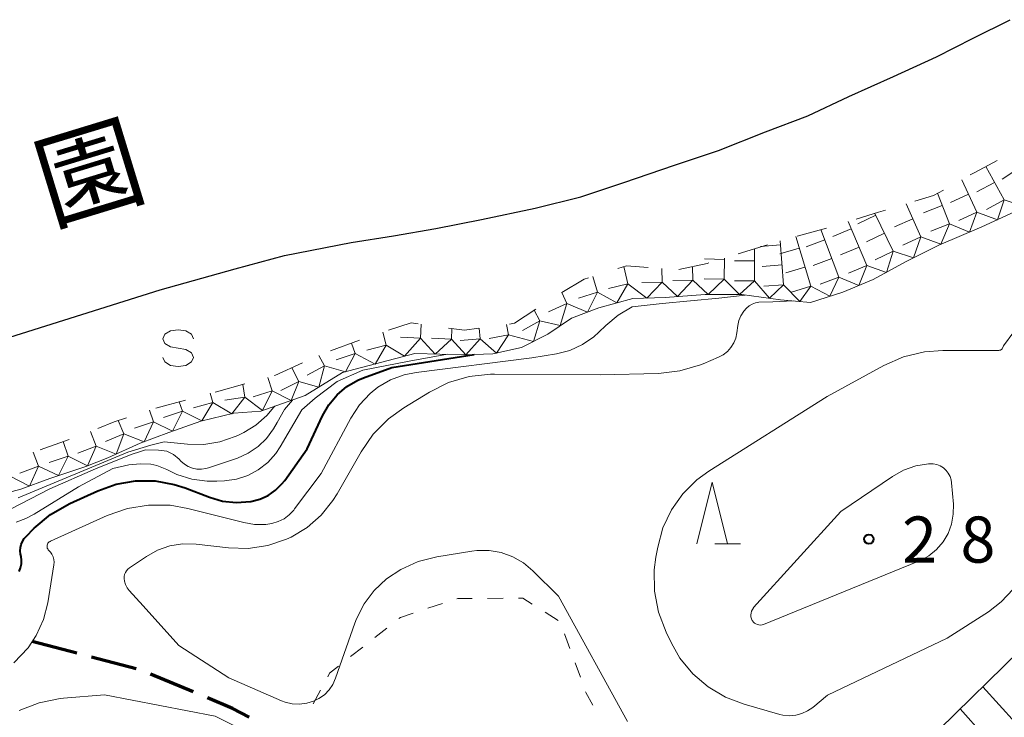
# Model space of a CAD drawing. Units: metres. Extents: x -78000 to -75999, y 39000 to 40270.
# Drawn here: x -77355 to -77275, y 39293 to 39350 of the extents above; entities that cross this region are included whole.
import ezdxf

# ---------------------------------------------------------------- set-up
doc = ezdxf.new("R2010")
doc.units = ezdxf.units.M
for name, color, linetype, lineweight in [('210300_徒歩道', 7, 'Continuous', 70), ('510100_河川', 7, 'Continuous', 30), ('610111_人工斜面(上)', 7, 'Continuous', 30), ('610199_人工斜面(ヒゲ)', 7, 'Continuous', 30), ('630100_植生界', 7, 'Continuous', 30), ('633200_針葉樹林', 7, 'Continuous', 13), ('634000_砂れき地(未分類)', 7, 'Continuous', 13), ('710100_等高線(計曲線)', 7, 'Continuous', 40), ('710200_等高線(主曲線)', 7, 'Continuous', 13), ('721111_岩がけ(上)', 7, 'Continuous', 13), ('721112_岩がけ(下)', 7, 'Continuous', 13), ('721199_岩がけ(作図)', 7, 'Continuous', 13), ('731200_図化機測定による標高点', 7, 'Continuous', 40), ('816200_(注記)諸地・場地・公園・牧場・飛行場・運動場・ゴルフ場等', 7, 'Continuous', 53)]:
    doc.layers.add(name, color=color, linetype=linetype, lineweight=lineweight)
doc.styles.add('Style-Kanji', font='MS Gothic.ttf')
doc.styles.add('Style-WORKING', font='MS Gothic.ttf')

msp = doc.modelspace()

# ---------------------------------------------------------------- linework, layer by layer
at = {"layer": '210300_徒歩道', "linetype": 'Continuous', "lineweight": 70}
for p, q in [((-77350.017, 39298.371), (-77353.645, 39299.318)), ((-77345.179, 39297.107), (-77348.807, 39298.055)), ((-77340.549, 39295.231), (-77344.007, 39296.68))]:
    msp.add_line(p, q, dxfattribs=at)
at = {"layer": '210300_徒歩道', "linetype": 'Continuous', "lineweight": 70, "flags": 128}
msp.add_lwpolyline([(-77335.999, 39293.168), (-77337.35, 39293.89), (-77339.396, 39294.747)], dxfattribs=at)
at = {"layer": '510100_河川', "linetype": 'Continuous', "lineweight": 30, "flags": 128}
msp.add_lwpolyline([(-77357.45, 39323.46), (-77343.23, 39327.91), (-77337.12, 39329.63), (-77333.12, 39330.71), (-77327.69, 39331.77), (-77324.27, 39332.32), (-77320.81, 39332.9), (-77317.09, 39333.64), (-77312.75, 39334.57), (-77309.02, 39335.48), (-77305.52, 39336.64), (-77301.42, 39338.06), (-77297.84, 39339.26), (-77294, 39340.77), (-77290.56, 39342.06), (-77287.22, 39343.64), (-77283.61, 39345.28), (-77280.1, 39346.88), (-77277.13, 39348.38), (-77274.11, 39349.89)], dxfattribs=at)
at = {"layer": '610111_人工斜面(上)', "linetype": 'Continuous', "lineweight": 13, "flags": 128}
msp.add_lwpolyline([(-77293.79, 39273.88), (-77294.17, 39276.4), (-77293.25, 39279.11), (-77290.73, 39282.28), (-77279.88, 39292.17), (-77273.29, 39298.63), (-77262.05, 39308.69), (-77255.59, 39314.48), (-77250.82, 39319.21), (-77246.6, 39322.1), (-77241.35, 39324.27)], dxfattribs=at)
at = {"layer": '610199_人工斜面(ヒゲ)', "linetype": 'Continuous', "lineweight": 13, "flags": 128}
for points in [[(-77276.34, 39295.65), (-77272.35, 39291.24)], [(-77278.18, 39293.84), (-77276.26, 39291.68)]]:
    msp.add_lwpolyline(points, dxfattribs=at)
at = {"layer": '630100_植生界', "linetype": 'Continuous', "lineweight": 13}
for p, q in [((-77320.285, 39302.416), (-77321.472, 39302.025)), ((-77315.351, 39302.837), (-77316.601, 39302.835)), ((-77310.875, 39301.03), (-77311.932, 39301.698)), ((-77324.802, 39300.42), (-77325.783, 39299.645)), ((-77309.918, 39298.764), (-77310.344, 39299.939)), ((-77326.764, 39298.871), (-77327.745, 39298.096)), ((-77309.064, 39296.414), (-77309.491, 39297.589)), ((-77330.193, 39295.359), (-77330.782, 39294.256))]:
    msp.add_line(p, q, dxfattribs=at)
at = {"layer": '630100_植生界', "linetype": 'Continuous', "lineweight": 13, "flags": 128}
for points in [[(-77317.851, 39302.832), (-77319.03, 39302.83), (-77319.098, 39302.808)], [(-77312.989, 39302.365), (-77313.74, 39302.84), (-77314.101, 39302.839)], [(-77322.659, 39301.633), (-77323.7, 39301.29), (-77323.821, 39301.195)], [(-77328.726, 39297.322), (-77329.45, 39296.75), (-77329.604, 39296.461)], [(-77308.042, 39294.141), (-77308.62, 39295.19), (-77308.638, 39295.239)]]:
    msp.add_lwpolyline(points, dxfattribs=at)
at = {"layer": '633200_針葉樹林', "linetype": 'Continuous', "lineweight": 13}
msp.add_line((-77298.132, 39307.27), (-77296.048, 39307.27), dxfattribs=at)
at = {"layer": '633200_針葉樹林', "linetype": 'Continuous', "lineweight": 13, "flags": 128}
msp.add_lwpolyline([(-77299.59, 39307.27), (-77298.34, 39312.27), (-77297.09, 39307.27)], dxfattribs=at)
at = {"layer": '634000_砂れき地(未分類)', "linetype": 'Continuous', "lineweight": 13, "flags": 128}
for points in [[(-77340.51, 39323.93), (-77340.677, 39324.305), (-77341.135, 39324.58), (-77341.76, 39324.68), (-77342.385, 39324.58), (-77342.843, 39324.305), (-77343.01, 39323.93), (-77342.843, 39323.555), (-77342.385, 39323.28), (-77341.76, 39323.18)], [(-77341.76, 39323.18), (-77341.135, 39323.08), (-77340.677, 39322.805), (-77340.51, 39322.43), (-77340.677, 39322.055), (-77341.135, 39321.78), (-77341.76, 39321.68), (-77342.385, 39321.78), (-77342.843, 39322.055), (-77343.01, 39322.43)]]:
    msp.add_lwpolyline(points, dxfattribs=at)
at = {"layer": '710100_等高線(計曲線)', "linetype": 'Continuous', "lineweight": 40, "elevation": 20, "flags": 128}
msp.add_lwpolyline([(-77354.7, 39305.01), (-77354.58, 39305.31), (-77354.51, 39305.63), (-77354.5, 39305.95), (-77354.54, 39306.24), (-77354.58, 39306.42), (-77354.61, 39306.69), (-77354.6, 39306.96), (-77354.54, 39307.22), (-77354.43, 39307.47), (-77354.29, 39307.69), (-77354.16, 39307.84), (-77353.47, 39308.53), (-77352.14, 39309.65), (-77350.58, 39310.54), (-77348.31, 39311.59), (-77346.81, 39312.12), (-77345.24, 39312.39), (-77343.65, 39312.38), (-77342.08, 39312.1), (-77341.19, 39311.81), (-77339.23, 39311.05), (-77338.16, 39310.74), (-77337.05, 39310.62), (-77335.86, 39310.71), (-77335.14, 39310.89), (-77334.46, 39311.2), (-77333.85, 39311.62), (-77333.33, 39312.15), (-77333.1, 39312.43), (-77331.27, 39315), (-77330.03, 39317.68), (-77329.52, 39318.58), (-77328.85, 39319.38), (-77328.06, 39320.05), (-77327.16, 39320.57), (-77326.69, 39320.77), (-77324.38, 39321.62), (-77317.7, 39322.67)], dxfattribs=at)
at = {"layer": '710200_等高線(主曲線)', "linetype": 'Continuous', "lineweight": 13, "flags": 128}
for points, elevation in [([(-77353.97, 39298.82), (-77353.31, 39299.8), (-77352.72, 39301.11), (-77352.38, 39302.48), (-77351.87, 39305.55), (-77351.85, 39305.77), (-77351.87, 39306), (-77351.93, 39306.22), (-77352.03, 39306.42), (-77352.16, 39306.6), (-77352.28, 39306.72), (-77352.33, 39306.78), (-77352.38, 39306.85), (-77352.41, 39306.92), (-77352.43, 39307), (-77352.43, 39307.08), (-77352.42, 39307.16), (-77352.4, 39307.24), (-77352.36, 39307.31), (-77352.31, 39307.37), (-77352.25, 39307.43), (-77352.19, 39307.47), (-77352.16, 39307.49), (-77347.54, 39309.57), (-77345.9, 39310.14), (-77344.18, 39310.42), (-77342.43, 39310.4), (-77340.97, 39310.14), (-77336.44, 39308.99), (-77335.55, 39308.84), (-77334.65, 39308.85), (-77334.15, 39308.93), (-77333.64, 39309.08), (-77333.16, 39309.31), (-77332.73, 39309.63), (-77332.36, 39310.01), (-77332.3, 39310.1), (-77330.13, 39313), (-77327.73, 39317.48), (-77327.03, 39318.56), (-77326.15, 39319.49), (-77325.52, 39320), (-77324.5, 39320.6), (-77323.39, 39321.02), (-77322.41, 39321.21), (-77313, 39322.38), (-77311, 39322.72), (-77309.91, 39323), (-77308.89, 39323.47), (-77307.97, 39324.11), (-77307.56, 39324.48), (-77307, 39325.03), (-77305.99, 39325.87), (-77304.84, 39326.53), (-77302.4, 39326.8), (-77297.8, 39327.25), (-77295.65, 39327.49)], 22), ([(-77344.61, 39302.22), (-77345.74, 39303.47), (-77345.91, 39303.7), (-77346.04, 39303.95), (-77346.12, 39304.22), (-77346.15, 39304.44), (-77346.15, 39304.61), (-77346.12, 39304.78), (-77346.06, 39304.93), (-77345.97, 39305.08), (-77345.86, 39305.21), (-77345.73, 39305.31), (-77344.35, 39306.24), (-77343.44, 39306.75), (-77342.44, 39307.1), (-77341.41, 39307.26), (-77340.31, 39307.24), (-77337.67, 39306.94), (-77336.07, 39306.9), (-77334.48, 39307.13), (-77332.97, 39307.64), (-77332.59, 39307.82), (-77331.28, 39308.6), (-77330.14, 39309.61), (-77329.18, 39310.79), (-77328.85, 39311.33), (-77326.89, 39314.76), (-77325.9, 39316.19), (-77324.67, 39317.43), (-77323.41, 39318.34), (-77321.34, 39319.61), (-77319.78, 39320.38), (-77318.11, 39320.87), (-77316.38, 39321.07), (-77316.05, 39321.07), (-77307.46, 39321), (-77302.7, 39321.13), (-77300.97, 39321.33), (-77299.3, 39321.83), (-77299.08, 39321.91), (-77297.83, 39322.44), (-77297.45, 39322.65), (-77297.11, 39322.91), (-77296.82, 39323.23), (-77296.59, 39323.6), (-77296.42, 39324), (-77296.33, 39324.42), (-77296.26, 39325.01), (-77296.17, 39325.43), (-77296.01, 39325.82), (-77295.78, 39326.19), (-77295.56, 39326.44), (-77295.34, 39326.62), (-77295.09, 39326.77), (-77294.82, 39326.87), (-77294.54, 39326.91), (-77293.4, 39326.96), (-77291.77, 39327.03)], 24), ([(-77288.96, 39294.96), (-77290.16, 39293.97), (-77290.58, 39293.68), (-77291.05, 39293.46), (-77291.55, 39293.33), (-77292.07, 39293.29), (-77292.59, 39293.34), (-77292.85, 39293.4), (-77295.74, 39294.22), (-77297.27, 39294.8), (-77298.68, 39295.63), (-77299.92, 39296.7), (-77300.96, 39297.97), (-77301.66, 39299.18), (-77302.09, 39300.08), (-77302.7, 39301.71), (-77303.03, 39303.42), (-77303.05, 39305.16), (-77302.92, 39306.19), (-77302.77, 39307), (-77302.35, 39308.56), (-77301.66, 39310.02), (-77300.73, 39311.33), (-77299.59, 39312.47), (-77298.62, 39313.17), (-77289, 39319.26), (-77284.38, 39321.78), (-77282.78, 39322.48), (-77281.08, 39322.89), (-77279.59, 39323), (-77275.03, 39323), (-77274.97, 39323.01), (-77274.91, 39323.02), (-77274.86, 39323.04), (-77274.81, 39323.08), (-77274.77, 39323.12), (-77274.74, 39323.17), (-77274.64, 39323.36), (-77273.82, 39324.5)], 26), ([(-77354.94, 39309.04), (-77354.16, 39309.32), (-77353.49, 39309.69), (-77349.88, 39311.91), (-77347.07, 39313.4), (-77345.78, 39313.68), (-77344.85, 39313.77), (-77344, 39313.75), (-77343.51, 39313.65), (-77342.7, 39313.31), (-77341.87, 39312.91), (-77340.66, 39312.52), (-77339.4, 39312.35), (-77338.62, 39312.35), (-77338, 39312.39), (-77337.03, 39312.52), (-77336.11, 39312.83), (-77335.25, 39313.29), (-77334.48, 39313.89), (-77333.83, 39314.62), (-77333.48, 39315.15), (-77331.71, 39318.17), (-77330.63, 39319.12), (-77328.85, 39320.48), (-77326.75, 39321.38), (-77322.98, 39322.13), (-77319.87, 39322.68)], 18), ([(-77357, 39309.28), (-77352.2, 39311.74), (-77348.49, 39313.37), (-77345.6, 39314.52), (-77344.82, 39314.78), (-77344.42, 39314.91), (-77343.37, 39314.88), (-77342.68, 39314.81), (-77342.15, 39314.52), (-77341.69, 39314.15), (-77341.54, 39314), (-77341.26, 39313.75), (-77340.95, 39313.56), (-77340.61, 39313.42), (-77340.25, 39313.34), (-77339.88, 39313.33), (-77339.52, 39313.38), (-77339.31, 39313.44), (-77336.95, 39314.24), (-77336.07, 39314.63), (-77335.27, 39315.17), (-77334.58, 39315.83), (-77334.01, 39316.61), (-77333.72, 39317.14), (-77333.11, 39318.19), (-77332.47, 39318.96)], 16), ([(-77354.77, 39311.01), (-77345.85, 39314.73), (-77344, 39315.29), (-77342.91, 39315.55), (-77341.01, 39315.36), (-77339.68, 39315.34), (-77338.37, 39315.56), (-77337.12, 39315.99), (-77336.91, 39316.09), (-77336.44, 39316.32), (-77335.44, 39316.92), (-77334.56, 39317.69), (-77333.98, 39318.37), (-77333.9, 39318.46)], 14), ([(-77278.73, 39310.48), (-77278.74, 39309.67), (-77278.88, 39308.88), (-77279.16, 39308.12), (-77279.57, 39307.42), (-77280.1, 39306.81), (-77280.72, 39306.29), (-77281.42, 39305.89), (-77281.61, 39305.82), (-77294.16, 39300.72), (-77294.28, 39300.68), (-77294.41, 39300.66), (-77294.54, 39300.67), (-77294.66, 39300.7), (-77294.78, 39300.75), (-77294.89, 39300.82), (-77294.99, 39300.91), (-77295.06, 39301.01), (-77295.08, 39301.04), (-77295.15, 39301.18), (-77295.19, 39301.33), (-77295.2, 39301.49), (-77295.18, 39301.64), (-77295.14, 39301.79), (-77295.07, 39301.94), (-77294.98, 39302.06), (-77294.97, 39302.08), (-77287.89, 39309.89), (-77283.69, 39312.75), (-77282.78, 39313.26), (-77281.79, 39313.6), (-77280.76, 39313.77), (-77280.66, 39313.78), (-77280.36, 39313.77), (-77280.07, 39313.71), (-77279.8, 39313.6), (-77279.54, 39313.44), (-77279.32, 39313.24), (-77279.14, 39313.01), (-77279, 39312.75), (-77278.91, 39312.47), (-77278.87, 39312.22), (-77278.73, 39310.48)], 28), ([(-77305.23, 39292.83), (-77310.84, 39303), (-77312.92, 39305.08), (-77313.69, 39305.72), (-77314.55, 39306.22), (-77315.49, 39306.56), (-77316.48, 39306.73), (-77317.48, 39306.73), (-77317.9, 39306.68), (-77320.72, 39306.22), (-77322.24, 39305.83), (-77323.67, 39305.19), (-77324.82, 39304.42), (-77325.82, 39303.48), (-77326.65, 39302.38), (-77327.27, 39301.16), (-77327.39, 39300.82), (-77328.97, 39296.34), (-77329.19, 39295.84), (-77329.5, 39295.39), (-77329.88, 39295), (-77330.32, 39294.68), (-77330.75, 39294.47), (-77331.31, 39294.3), (-77331.9, 39294.23), (-77332.49, 39294.26), (-77333.06, 39294.39), (-77333.36, 39294.5), (-77337.64, 39296.36)], 24), ([(-77273.87, 39303.58), (-77274.85, 39302.54), (-77275.88, 39301.75), (-77279.24, 39299.6), (-77288.96, 39294.96)], 26), ([(-77337.64, 39296.36), (-77341.71, 39299), (-77344.61, 39302.22)], 24), ([(-77355.12, 39297.58), (-77353.97, 39298.82)], 22), ([(-77359, 39249.52), (-77348.97, 39258.97), (-77332.63, 39268.98), (-77332.4, 39269.12), (-77331.33, 39269.97), (-77330.43, 39270.99), (-77329.72, 39272.15), (-77329.23, 39273.41), (-77328.96, 39274.75), (-77328.53, 39278.53), (-77329.95, 39285), (-77331.5, 39287.73), (-77331.84, 39288.29), (-77332.92, 39289.66), (-77334.23, 39290.82), (-77335.71, 39291.73), (-77338.75, 39293.25), (-77347.76, 39295), (-77351.1, 39294.72), (-77351.37, 39294.69), (-77353.08, 39294.34), (-77354.7, 39293.71)], 24)]:
    msp.add_lwpolyline(points, dxfattribs=dict(at, elevation=elevation))
at = {"layer": '721111_岩がけ(上)', "linetype": 'Continuous', "lineweight": 13, "flags": 128}
msp.add_lwpolyline([(-77273.04, 39334.58), (-77276.41, 39333.04), (-77279.9, 39331.56), (-77282.61, 39330.2), (-77285.24, 39328.77), (-77287.71, 39327.73), (-77290.36, 39326.89), (-77292.79, 39327.12), (-77295.94, 39327.53), (-77298.92, 39327.53), (-77302.16, 39327.29), (-77304.79, 39327.22), (-77307.57, 39326.45), (-77309.79, 39325.62), (-77311.72, 39324.33), (-77313.84, 39323.23), (-77316.18, 39322.71), (-77318.45, 39322.65), (-77322.51, 39322.74), (-77328.4, 39321.19), (-77331.45, 39319.32), (-77335.04, 39318.06), (-77337.25, 39317.89), (-77339.93, 39317.25), (-77342.54, 39316.32), (-77344.87, 39315.44), (-77347.48, 39314.25), (-77349.29, 39313.55), (-77352.21, 39312.59), (-77354.55, 39311.72), (-77357.51, 39310.93)], dxfattribs=at)
at = {"layer": '721112_岩がけ(下)', "linetype": 'Continuous', "lineweight": 13}
for p, q in [((-77291.445, 39332.285), (-77289.034, 39332.947)), ((-77296.234, 39330.85), (-77293.846, 39331.588)), ((-77329.373, 39322.974), (-77327.024, 39323.829)), ((-77343.585, 39318.299), (-77341.173, 39318.956)), ((-77352.989, 39314.91), (-77350.637, 39315.759))]:
    msp.add_line(p, q, dxfattribs=at)
at = {"layer": '721112_岩がけ(下)', "linetype": 'Continuous', "lineweight": 13, "flags": 128}
for points in [[(-77277.363, 39337.261), (-77276.99, 39337.47), (-77275.163, 39338.448)], [(-77281.859, 39335.131), (-77280.35, 39335.59), (-77279.545, 39336.04)], [(-77286.641, 39333.67), (-77284.82, 39334.23), (-77284.251, 39334.403)], [(-77306.014, 39329.655), (-77305.31, 39329.88), (-77303.554, 39329.747)], [(-77301.062, 39329.564), (-77298.76, 39330.07), (-77298.623, 39330.112)], [(-77310.58, 39327.696), (-77308.75, 39328.78), (-77308.395, 39328.893)], [(-77314.837, 39325.143), (-77314.43, 39325.2), (-77312.689, 39326.353)], [(-77324.656, 39324.632), (-77322.82, 39325.25), (-77322.263, 39325.17)], [(-77319.788, 39324.816), (-77318.49, 39324.63), (-77317.313, 39324.795)], [(-77333.943, 39320.951), (-77333.91, 39320.96), (-77331.666, 39321.982)], [(-77338.761, 39319.613), (-77338.66, 39319.64), (-77336.352, 39320.281)], [(-77348.301, 39316.648), (-77346.96, 39317.2), (-77345.962, 39317.526)]]:
    msp.add_lwpolyline(points, dxfattribs=at)
at = {"layer": '721199_岩がけ(作図)', "linetype": 'Continuous', "lineweight": 13, "flags": 128}
for points in [[(-77274.61, 39335.24), (-77276.09, 39337.95)], [(-77273.4, 39337.81), (-77274.77, 39336.93)], [(-77276.81, 39334.23), (-77278.05, 39336.88)], [(-77275.38, 39336.66), (-77276.81, 39335.89)], [(-77272.53, 39336.44), (-77272.89, 39334.68), (-77274.61, 39335.24)], [(-77279.04, 39333.28), (-77280.03, 39335.77)], [(-77277.5, 39335.7), (-77278.97, 39335.02)], [(-77274.61, 39335.24), (-77275.15, 39333.62), (-77276.81, 39334.23)], [(-77274.61, 39335.24), (-77276.04, 39334.46)], [(-77281.37, 39332.22), (-77282.58, 39334.91)], [(-77279.64, 39334.79), (-77281.15, 39334.19)], [(-77276.81, 39334.23), (-77277.43, 39332.61), (-77279.04, 39333.28)], [(-77276.81, 39334.23), (-77278.29, 39333.55)], [(-77285.77, 39329.9), (-77287.28, 39333.48)], [(-77285.04, 39334), (-77286.5, 39333.29)], [(-77283.63, 39331.07), (-77285.11, 39334.14)], [(-77282.03, 39333.7), (-77283.52, 39333.04)], [(-77288.03, 39328.95), (-77289.5, 39332.82)], [(-77287.03, 39332.89), (-77288.53, 39332.26)], [(-77279.04, 39333.28), (-77279.74, 39331.63), (-77281.37, 39332.22)], [(-77279.04, 39333.28), (-77280.56, 39332.68)], [(-77292.53, 39328.34), (-77292.81, 39331.91)], [(-77290.33, 39328.21), (-77291.55, 39332.26)], [(-77289.18, 39331.99), (-77290.7, 39331.41)], [(-77284.33, 39332.53), (-77285.79, 39331.83)], [(-77281.37, 39332.22), (-77281.97, 39330.52), (-77283.63, 39331.07)], [(-77281.37, 39332.22), (-77282.85, 39331.55)], [(-77294.91, 39328.65), (-77294.9, 39331.26)], [(-77292.78, 39331.58), (-77294.4, 39331.45)], [(-77291.27, 39331.32), (-77292.83, 39330.85)], [(-77286.4, 39331.4), (-77287.9, 39330.76)], [(-77283.63, 39331.07), (-77284.18, 39329.34), (-77285.77, 39329.9)], [(-77283.63, 39331.07), (-77285.09, 39330.36)], [(-77297.34, 39330.4), (-77298.96, 39330.44)], [(-77297.38, 39328.78), (-77297.34, 39330.51)], [(-77294.91, 39330.27), (-77296.53, 39330.28)], [(-77288.61, 39330.47), (-77290.13, 39329.89)], [(-77305.19, 39328.41), (-77305.53, 39329.81)], [(-77302.42, 39328.54), (-77302.44, 39329.66)], [(-77299.92, 39328.71), (-77299.93, 39329.81)], [(-77292.66, 39329.96), (-77294.28, 39329.83)], [(-77290.8, 39329.77), (-77292.35, 39329.3)], [(-77285.77, 39329.9), (-77286.43, 39328.27), (-77288.03, 39328.95)], [(-77285.77, 39329.9), (-77287.26, 39329.27)], [(-77307.66, 39327.72), (-77308.05, 39329.01)], [(-77299.92, 39328.71), (-77301.16, 39327.37), (-77302.42, 39328.54)], [(-77299.92, 39328.71), (-77301.55, 39328.69)], [(-77297.38, 39328.78), (-77298.66, 39327.53), (-77299.92, 39328.71)], [(-77297.38, 39328.78), (-77299, 39328.82)], [(-77294.91, 39328.65), (-77296.13, 39327.53), (-77297.38, 39328.78)], [(-77294.91, 39328.65), (-77296.54, 39328.65)], [(-77292.53, 39328.34), (-77293.67, 39327.24), (-77294.91, 39328.65)], [(-77288.03, 39328.95), (-77288.77, 39327.4), (-77290.33, 39328.21)], [(-77288.03, 39328.95), (-77289.55, 39328.37)], [(-77305.19, 39328.41), (-77306.1, 39326.86), (-77307.66, 39327.72)], [(-77305.19, 39328.41), (-77306.77, 39328.02)], [(-77302.42, 39328.54), (-77303.65, 39327.25), (-77305.19, 39328.41)], [(-77302.42, 39328.54), (-77304.05, 39328.51)], [(-77292.53, 39328.34), (-77294.15, 39328.21)], [(-77290.33, 39328.21), (-77291.21, 39326.97), (-77292.53, 39328.34)], [(-77290.33, 39328.21), (-77291.88, 39327.74)], [(-77310.17, 39326.81), (-77310.58, 39327.7)], [(-77307.66, 39327.72), (-77308.48, 39326.11), (-77310.17, 39326.81)], [(-77307.66, 39327.72), (-77309.22, 39327.25)], [(-77312.35, 39325.4), (-77312.83, 39326.26)], [(-77310.17, 39326.81), (-77310.71, 39325.01), (-77312.35, 39325.4)], [(-77310.17, 39326.81), (-77311.65, 39326.13)], [(-77312.35, 39325.4), (-77312.87, 39323.73), (-77314.9, 39324.27)], [(-77312.35, 39325.4), (-77313.77, 39324.62)], [(-77322.06, 39323.98), (-77322, 39325.13)], [(-77319.55, 39323.92), (-77319.51, 39324.78)], [(-77317.22, 39323.93), (-77317.29, 39324.8)], [(-77314.9, 39324.27), (-77315.06, 39325.11)], [(-77324.85, 39323.42), (-77325.12, 39324.47)], [(-77322.06, 39323.98), (-77323.35, 39322.52), (-77324.85, 39323.42)], [(-77322.06, 39323.98), (-77323.68, 39324.06)], [(-77319.55, 39323.92), (-77320.87, 39322.7), (-77322.06, 39323.98)], [(-77319.55, 39323.92), (-77321.18, 39324)], [(-77317.22, 39323.93), (-77318.37, 39322.65), (-77319.55, 39323.92)], [(-77317.22, 39323.93), (-77318.84, 39323.79)], [(-77314.9, 39324.27), (-77315.88, 39322.78), (-77317.22, 39323.93)], [(-77314.9, 39324.27), (-77316.49, 39323.96)], [(-77327.37, 39322.75), (-77327.67, 39323.59)], [(-77324.85, 39323.42), (-77325.76, 39321.89), (-77327.37, 39322.75)], [(-77324.85, 39323.42), (-77326.43, 39323.02)], [(-77329.87, 39321.75), (-77330.33, 39322.59)], [(-77327.37, 39322.75), (-77328.15, 39321.26), (-77329.87, 39321.75)], [(-77327.37, 39322.75), (-77328.91, 39322.22)], [(-77331.96, 39320.47), (-77332.52, 39321.59)], [(-77329.87, 39321.75), (-77330.33, 39320.01), (-77331.96, 39320.47)], [(-77329.87, 39321.75), (-77331.29, 39320.97)], [(-77334.13, 39319.7), (-77334.48, 39320.8)], [(-77336.36, 39319.2), (-77336.52, 39320.23)], [(-77331.96, 39320.47), (-77332.57, 39318.92), (-77334.13, 39319.7)], [(-77331.96, 39320.47), (-77333.41, 39319.73)], [(-77338.96, 39318.77), (-77339.16, 39319.51)], [(-77336.36, 39319.2), (-77337.4, 39317.85), (-77338.96, 39318.77)], [(-77336.36, 39319.2), (-77337.97, 39318.95)], [(-77334.13, 39319.7), (-77334.92, 39318.1), (-77336.36, 39319.2)], [(-77334.13, 39319.7), (-77335.68, 39319.21)], [(-77341.42, 39318.05), (-77341.68, 39318.82)], [(-77338.96, 39318.77), (-77339.84, 39317.28), (-77341.42, 39318.05)], [(-77338.96, 39318.77), (-77340.52, 39318.34)], [(-77343.78, 39317.19), (-77344.11, 39318.14)], [(-77341.42, 39318.05), (-77342.22, 39316.43), (-77343.78, 39317.19)], [(-77341.42, 39318.05), (-77342.96, 39317.53)], [(-77346.18, 39316.22), (-77346.64, 39317.3)], [(-77343.78, 39317.19), (-77344.54, 39315.57), (-77346.18, 39316.22)], [(-77343.78, 39317.19), (-77345.31, 39316.66)], [(-77348.43, 39315.22), (-77348.89, 39316.41)], [(-77346.18, 39316.22), (-77346.82, 39314.55), (-77348.43, 39315.22)], [(-77346.18, 39316.22), (-77347.67, 39315.58)], [(-77350.72, 39314.4), (-77351.13, 39315.58)], [(-77348.43, 39315.22), (-77349.14, 39313.61), (-77350.72, 39314.4)], [(-77348.43, 39315.22), (-77349.94, 39314.63)], [(-77353.13, 39313.58), (-77353.55, 39314.71)], [(-77350.72, 39314.4), (-77351.51, 39312.82), (-77353.13, 39313.58)], [(-77350.72, 39314.4), (-77352.26, 39313.88)], [(-77353.13, 39313.58), (-77353.86, 39311.97), (-77355.42, 39312.78)], [(-77353.13, 39313.58), (-77354.65, 39313.02)]]:
    msp.add_lwpolyline(points, dxfattribs=at)
at = {"layer": '731200_図化機測定による標高点', "linetype": 'Continuous', "lineweight": 40}
msp.add_circle((-77285.6, 39307.65, 28.77), 0.375, dxfattribs=at)

# ---------------------------------------------------------------- texts
at = {"layer": '731200_図化機測定による標高点', "linetype": 'Continuous', "lineweight": 40, "style": 'Style-WORKING'}
for s, p in [('2', (-77282.9, 39305.74, -9.999)), ('8', (-77278.15, 39305.74, -9.999))]:
    msp.add_text(s, height=3.75, dxfattribs=at).set_placement(p)
at = {"layer": '816200_(注記)諸地・場地・公園・牧場・飛行場・運動場・ゴルフ場等', "linetype": 'Continuous', "lineweight": 40, "style": 'Style-Kanji'}
msp.add_text('園', height=6.25, rotation=17, dxfattribs=at).set_placement((-77352.178, 39333.256))

doc.saveas('drawing.dxf')
